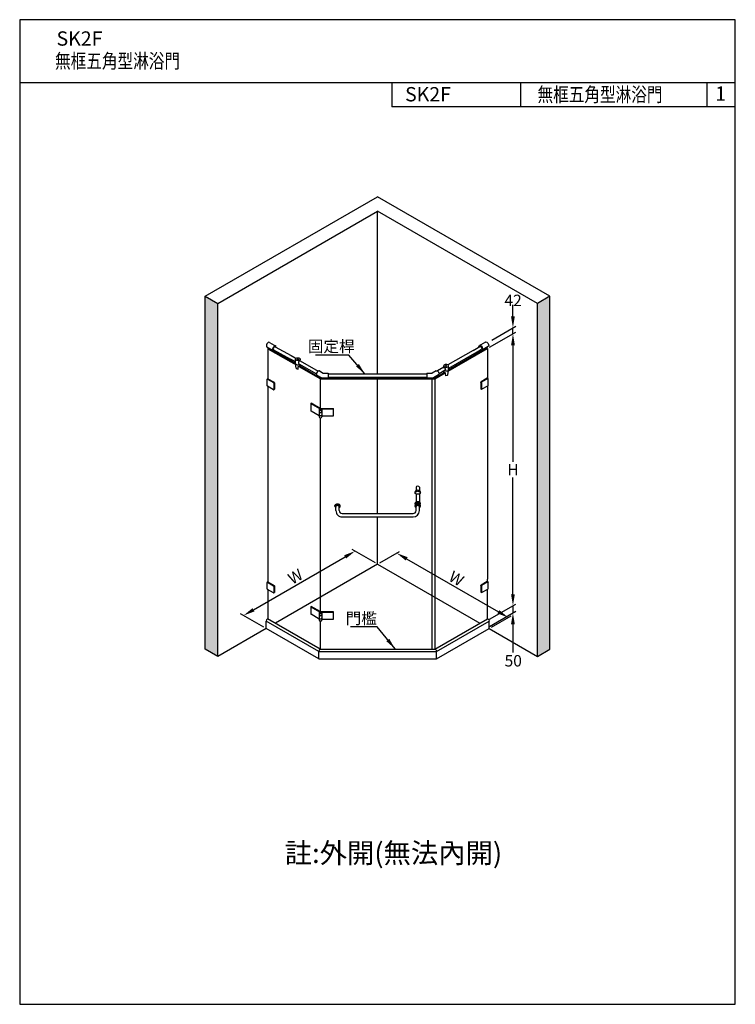
# Model space of a CAD drawing. Units: millimetres. Extents: x 688 to 5688, y 1071 to 7951.
import ezdxf

# ---------------------------------------------------------------- set-up
doc = ezdxf.new("R2010")
doc.units = ezdxf.units.MM
doc.layers.get('DEFPOINTS').update_dxf_attribs({"color": 4})
for name, color, linetype in [('BODY', 7, 'Continuous'), ('DIM', 1, 'Continuous'), ('FITTING', 6, 'Continuous'), ('HATCH', 2, 'Continuous'), ('MARK', 7, 'Continuous')]:
    doc.layers.add(name, color=color, linetype=linetype)
doc.styles.add('CHINESE', font='txt.shx', dxfattribs={"bigfont": 'chineset.shx'})
doc.styles.add('LSP', font='romans', dxfattribs={"width": 0.8, "bigfont": 'CHINA.SHX'})
doc.styles.get("Standard").update_dxf_attribs({"font": 'arial.ttf'})
doc.styles.add('TXT', font='romans.shx', dxfattribs={"height": 100, "bigfont": 'chineset.shx'})
doc.dimstyles.new('AD', dxfattribs={"dimtxt": 80, "dimasz": 80, "dimexe": 20, "dimexo": 15, "dimgap": 15, "dimtad": 1, "dimdec": 4, "dimzin": 0, "dimdsep": 46, "dimtxsty": 'Standard', "dimcen": 0, "dimclrd": 256, "dimclre": 256, "dimclrt": 256, "dimadec": 0, "dimazin": 0, "dimtfac": 1, "dimtdec": 4, "dimtmove": 0, "dimatfit": 3, "dimfxl": 1, "dimtolj": 1, "dimtzin": 0, "dimarcsym": 0})

# ---------------------------------------------------------------- blocks, each defined once
blk = doc.blocks.new('MARK')
at = {"layer": 'MARK'}
for p, q in [((-3435.9, 5188.8), (-8435.9, 5188.8)), ((-8435.9, 5188.8), (-8435.9, -1691.2)), ((-3435.9, -1691.2), (-3435.9, 5188.8)), ((-3435.9, 4748.8), (-8435.9, 4748.8)), ((-5835.9, 4748.8), (-5835.9, 4578.8)), ((-4935.9, 4748.8), (-4935.9, 4578.8)), ((-3635.9, 4748.8), (-3635.9, 4578.8)), ((-3435.9, 4578.8), (-5835.9, 4578.8)), ((-8435.9, -1691.2), (-3435.9, -1691.2))]:
    blk.add_line(p, q, dxfattribs=at)
blk = doc.blocks.new('*D56')
at = {"layer": 'DEFPOINTS', "color": 0, "transparency": 16777216}
for p in [(4134.6, 5756.6), (3956.1, 5653.5), (3956.1, 3753.5)]:
    blk.add_point(p, dxfattribs=at)
at = {"layer": 'HATCH', "lineweight": -2, "transparency": 16777216}
for p, q in [((3971.1, 5662.2), (4154.6, 5768.1)), ((4134.6, 5676.6), (4134.6, 4861.6)), ((4134.6, 3936.6), (4134.6, 4751.6)), ((3971.1, 3762.2), (4154.6, 3868.1))]:
    blk.add_line(p, q, dxfattribs=at)
at = {"layer": 'HATCH', "transparency": 16777216}
for points in [[(4147.9, 5676.6), (4121.3, 5676.6), (4134.6, 5756.6)], [(4147.9, 3936.6), (4121.3, 3936.6), (4134.6, 3856.6)]]:
    blk.add_solid(points, dxfattribs=at)
at = {"layer": 'HATCH', "transparency": 16777216, "insert": (4134.6, 4806.6), "char_height": 80, "attachment_point": 5}
blk.add_mtext('\\A1;H', dxfattribs=at)
blk = doc.blocks.new('*D57')
at = {"layer": 'DEFPOINTS', "color": 0, "transparency": 16777216}
for p in [(3189.2, 4146.8), (4102, 3773.7), (3968.6, 3696.8)]:
    blk.add_point(p, dxfattribs=at)
at = {"layer": 'HATCH', "lineweight": -2, "transparency": 16777216}
for p, q in [((3204.2, 4155.4), (3342.5, 4235.3)), ((3391.8, 4183.7), (4032.7, 3813.7)), ((3983.6, 3705.4), (4122, 3785.3))]:
    blk.add_line(p, q, dxfattribs=at)
at = {"layer": 'HATCH', "transparency": 16777216}
for points in [[(3398.5, 4195.3), (3385.1, 4172.2), (3322.5, 4223.7)], [(4039.3, 3825.3), (4026, 3802.2), (4102, 3773.7)]]:
    blk.add_solid(points, dxfattribs=at)
at = {"layer": 'HATCH', "transparency": 16777216, "insert": (3739.7, 4046.4), "char_height": 80, "attachment_point": 5, "rotation": 330}
blk.add_mtext('\\A1;W', dxfattribs=at)
blk = doc.blocks.new('*D58')
at = {"layer": 'DEFPOINTS', "color": 0, "transparency": 16777216}
for p in [(3031.6, 4237.8), (3189.2, 4146.8), (2409.8, 3696.8)]:
    blk.add_point(p, dxfattribs=at)
at = {"layer": 'HATCH', "lineweight": -2, "transparency": 16777216}
for p, q in [((2321.4, 3827.8), (2962.3, 4197.8)), ((3174.2, 4155.4), (3011.6, 4249.3)), ((2394.8, 3705.4), (2232.1, 3799.3))]:
    blk.add_line(p, q, dxfattribs=at)
at = {"layer": 'HATCH', "transparency": 16777216}
for points in [[(2955.6, 4209.3), (2968.9, 4186.2), (3031.6, 4237.8)], [(2314.7, 3839.3), (2328.1, 3816.2), (2252.1, 3787.8)]]:
    blk.add_solid(points, dxfattribs=at)
at = {"layer": 'HATCH', "transparency": 16777216, "insert": (2614.3, 4060.4), "char_height": 80, "attachment_point": 5, "rotation": 30}
blk.add_mtext('\\A1;W', dxfattribs=at)
blk = doc.blocks.new('*U51')
at = {"layer": 'DIM', "style": 'TXT'}
blk.add_text('1', height=100, dxfattribs=at).set_placement((-3576.4, 4622.7))

msp = doc.modelspace()

# ---------------------------------------------------------------- hatches: boundary and pattern name
at = {"layer": 'HATCH', "linetype": 'Continuous'}
h = msp.add_hatch(dxfattribs=at)
h.set_pattern_fill('AR-CONC', color=256, scale=20, style=0)
h.set_pattern_definition([(50, (-7865.67, 2578.9), (143.452, -12.5504), [15, -165]), (355, (-7865.67, 2578.9), (-27.7503, 150.4384), [12, -132]), (100.4514, (-7853.71, 2577.86), (115.7019, 137.8879), [12.748, -140.2284]), (46.1842, (-7865.67, 2618.9), (213.4482, -33.1038), [22.5, -247.5]), (96.6356, (-7847.88, 2616.15), (186.9325, 194.8236), [19.122, -210.3426]), (351.1842, (-7865.67, 2618.9), (186.9324, 194.8237), [18, -198]), (21, (-7845.67, 2608.9), (119.3814, -80.5238), [15, -165]), (326, (-7845.67, 2608.9), (48.663, 145.03), [12, -132]), (71.4514, (-7835.72, 2602.2), (168.0445, 64.5061), [12.748, -140.2284]), (37.5, (-7865.67, 2578.904), (2.43197, 66.57877), [0, -130.4, 0, -134, 0, -132.5]), (7.5, (-7865.67, 2578.904), (52.6139, 78.88234), [0, -76.4, 0, -127.4, 0, -50.5]), (327.5, (-7910.27, 2578.904), (106.76449, -4.51097), [0, -50, 0, -156, 0, -207]), (317.5, (-7930.27, 2578.9), (116.6372, 20.021), [0, -65, 0, -103.6, 0, -147])])
h.paths.add_polyline_path([(4306.64, 3501.61), (4393.24, 3551.61), (4393.24, 6018.14), (4306.64, 5968.14)])
h.paths.add_polyline_path([(2071.78, 5968.14), (1985.18, 6018.14), (1985.18, 3551.61), (2071.78, 3501.61)])

# ---------------------------------------------------------------- linework, layer by layer
at = {"linetype": 'ByBlock'}
msp.add_line((4134.21, 5676.38), (4134.21, 5596.38), dxfattribs=at)
at = {"layer": 'BODY'}
for p, q in [((1985.18, 6018.14), (3189.21, 6713.29)), ((4393.24, 6018.14), (3189.21, 6713.29)), ((2071.78, 5968.14), (3189.21, 6613.29)), ((4306.64, 5968.14), (3189.21, 6613.29)), ((3189.21, 5476.82), (3189.21, 6613.29)), ((1985.18, 3551.61), (1985.18, 6018.14)), ((1985.18, 6018.14), (2071.78, 5968.14)), ((4393.24, 6018.14), (4306.64, 5968.14)), ((4393.24, 3551.61), (4393.24, 6018.14)), ((2071.78, 3501.61), (2071.78, 5968.14)), ((4306.64, 3501.61), (4306.64, 5968.14)), ((3189.21, 4500.61), (3189.21, 5453.32)), ((3189.21, 4146.76), (3189.21, 4477.31)), ((3189.21, 4146.76), (2475.46, 3734.67)), ((3189.21, 4146.76), (3902.97, 3734.67)), ((2409.79, 3696.76), (2071.78, 3501.61)), ((3968.64, 3696.76), (4306.64, 3501.61)), ((2071.78, 3501.61), (1985.18, 3551.61)), ((4306.64, 3501.61), (4393.24, 3551.61))]:
    msp.add_line(p, q, dxfattribs=at)
at = {"layer": 'FITTING'}
for p, q in [((2415.36, 5664.86), (2458.66, 5639.86)), ((2420.93, 5651.01), (2427.86, 5655.01)), ((2420.93, 5651.01), (2427.86, 5655.01)), ((2420.93, 5651.01), (2582.17, 5561.28)), ((2420.93, 5651.01), (2420.93, 5442.31)), ((2427.86, 5655.01), (2581.19, 5569.85)), ((2433.42, 5696.15), (2467.03, 5676.75)), ((2461.81, 5645.33), (2581.19, 5579.77)), ((2467.03, 5676.75), (2472.57, 5673.55)), ((2472.57, 5673.55), (2476.72, 5671.15)), ((2473.57, 5665.69), (2585.23, 5604.59)), ((3682.32, 5495.49), (3956.09, 5653.55)), ((3683.3, 5504.05), (3949.16, 5657.55)), ((3855.75, 5640.69), (3903.45, 5668.23)), ((3866.44, 5619.71), (3915.21, 5647.87)), ((3904.45, 5676.09), (3900.29, 5673.69)), ((3909.99, 5679.29), (3904.45, 5676.09)), ((3943.6, 5698.69), (3909.99, 5679.29)), ((3961.66, 5667.4), (3918.36, 5642.4)), ((3956.09, 5653.55), (3949.16, 5657.55)), ((3956.09, 5653.55), (3949.16, 5657.55)), ((3956.09, 5653.55), (3956.09, 5445.08)), ((2603.33, 5566.99), (2581.19, 5579.77)), ((2585.23, 5604.59), (2614.02, 5587.97)), ((2614.02, 5587.97), (2619.67, 5584.71)), ((2615.64, 5549.48), (2615.64, 5578.48)), ((2648.46, 5567.89), (2648.46, 5578.48)), ((3855.75, 5640.69), (3679.26, 5538.8)), ((3866.44, 5619.71), (3683.3, 5513.98)), ((2610.87, 5552.71), (2581.19, 5569.85)), ((2582.17, 5561.28), (2603.94, 5548.71)), ((2603.33, 5566.99), (2615.64, 5559.88)), ((2603.94, 5548.71), (2616.62, 5541.39)), ((2610.87, 5552.71), (2615.64, 5549.96)), ((2619.83, 5515.98), (2615.68, 5548.79)), ((2632.84, 5509.43), (2635.01, 5528.17)), ((2637.77, 5547.1), (2761.9, 5475.44)), ((2638.38, 5528.83), (2790.46, 5441.02)), ((2645.31, 5532.83), (2797.39, 5445.02)), ((2646.32, 5532.24), (2647.49, 5541.49)), ((2648.46, 5568.09), (2773.67, 5495.8)), ((3650.48, 5522.18), (3606.57, 5496.83)), ((3650.48, 5521.99), (3650.48, 5532.58)), ((3683.3, 5503.58), (3683.3, 5532.58)), ((2416.6, 5393.78), (2416.6, 5438.78)), ((2417.23, 5440.18), (2421.56, 5442.68)), ((2418.76, 5440.03), (2461.2, 5415.53)), ((2423.09, 5442.53), (2465.53, 5418.03)), ((2765.39, 5467.54), (2798.85, 5448.22)), ((2782.23, 5496.71), (2807.84, 5481.92)), ((2790.46, 5441.02), (2797.39, 5445.02)), ((2790.46, 5441.02), (3587.99, 5441.02)), ((2790.46, 5235.45), (2790.46, 5441.02)), ((2797.39, 5445.02), (3581.06, 5445.02)), ((2798.85, 5448.22), (2844.35, 5448.22)), ((2807.84, 5481.92), (2844.35, 5481.92)), ((2844.35, 5481.92), (2844.35, 5448.22)), ((2844.35, 5476.82), (3533.98, 5476.82)), ((2844.35, 5453.32), (3533.98, 5453.32)), ((3533.98, 5481.92), (3533.98, 5448.22)), ((3533.98, 5481.92), (3570.58, 5481.92)), ((3533.98, 5448.22), (3579.57, 5448.22)), ((3567.99, 5441.02), (3567.99, 3553.24)), ((3598, 5497.75), (3570.58, 5481.92)), ((3614.84, 5468.58), (3579.57, 5448.22)), ((3581.06, 5445.02), (3653.63, 5486.92)), ((3587.99, 5441.02), (3581.06, 5445.02)), ((3587.99, 5441.02), (3660.55, 5482.92)), ((3587.99, 5441.02), (3587.99, 3553.24)), ((3661.16, 5501.19), (3618.33, 5476.47)), ((3652.61, 5486.34), (3651.44, 5495.58)), ((3666.1, 5463.52), (3663.92, 5482.27)), ((3679.1, 5470.08), (3683.26, 5502.89)), ((3953.93, 5445.3), (3911.49, 5420.8)), ((3958.26, 5442.8), (3915.82, 5418.3)), ((3959.79, 5442.95), (3955.46, 5445.45)), ((3960.42, 5396.55), (3960.42, 5441.55)), ((2461.2, 5365.53), (2418.76, 5390.03)), ((2420.93, 5388.78), (2420.93, 4022.31)), ((2462.73, 5365.38), (2467.06, 5367.88)), ((2463.36, 5411.78), (2463.36, 5366.78)), ((2467.69, 5414.28), (2467.69, 5369.28)), ((3909.33, 5417.05), (3909.33, 5372.05)), ((3914.29, 5368.15), (3909.96, 5370.65)), ((3913.66, 5414.55), (3913.66, 5369.55)), ((3915.82, 5368.3), (3958.26, 5392.8)), ((3956.09, 5391.55), (3956.1, 4041.07)), ((2722.3, 5268.4), (2722.3, 5217.9)), ((2723.56, 5270.15), (2725.72, 5271.4)), ((2785.04, 5231.15), (2723.56, 5266.65)), ((2787.98, 5235.45), (2725.72, 5271.4)), ((2787.98, 5235.45), (2877.88, 5235.45)), ((2787.98, 5235.45), (2797.6, 5230.15)), ((2794.37, 5231.93), (2881.4, 5231.93)), ((2881.4, 5231.93), (2877.88, 5235.45)), ((2881.4, 5183.43), (2881.4, 5231.93)), ((2780.66, 5183.18), (2723.56, 5216.15)), ((2780.66, 5226.27), (2780.66, 5175.77)), ((2790.46, 3814.27), (2790.46, 5170.12)), ((2800.26, 5226.27), (2800.26, 5175.77)), ((2800.26, 5183.43), (2881.4, 5183.43)), ((3457.58, 4685.31), (3457.58, 4660.52)), ((3480.85, 4685.31), (3480.85, 4660.52)), ((3450.85, 4645.31), (3450.85, 4652.31)), ((3457.58, 4637.11), (3457.58, 4580.06)), ((3480.85, 4637.11), (3480.85, 4580.06)), ((3487.59, 4645.31), (3487.59, 4652.31)), ((2890.81, 4549.03), (2890.81, 4556.03)), ((2897.54, 4520.61), (2897.54, 4549.03)), ((2920.81, 4520.61), (2920.81, 4549.03)), ((2927.55, 4549.03), (2927.55, 4556.03)), ((3450.85, 4564.86), (3450.85, 4571.86)), ((3450.85, 4549.03), (3450.85, 4556.03)), ((3457.61, 4520.61), (3457.61, 4549.03)), ((3480.85, 4520.61), (3480.85, 4549.03)), ((3487.59, 4564.86), (3487.59, 4571.86)), ((3487.59, 4549.03), (3487.59, 4556.03)), ((2940.81, 4500.61), (3437.61, 4500.61)), ((2940.84, 4477.31), (3437.55, 4477.31)), ((2416.6, 3973.78), (2416.6, 4018.78)), ((2417.23, 4020.18), (2421.56, 4022.68)), ((2418.76, 4020.03), (2461.2, 3995.53)), ((2423.09, 4022.53), (2465.53, 3998.03)), ((2463.36, 3991.78), (2463.36, 3946.78)), ((2467.69, 3994.28), (2467.69, 3949.28)), ((3909.33, 3996.81), (3909.33, 3951.81)), ((3953.93, 4025.06), (3911.49, 4000.56)), ((3913.66, 3994.31), (3913.66, 3949.31)), ((3958.26, 4022.56), (3915.82, 3998.06)), ((3959.79, 4022.72), (3955.46, 4025.22)), ((3956.1, 4024.85), (3956.1, 4041.07)), ((3960.42, 3976.31), (3960.42, 4021.31)), ((2461.2, 3945.53), (2418.76, 3970.03)), ((2420.93, 3968.78), (2420.93, 3765.66)), ((2462.73, 3945.38), (2467.06, 3947.88)), ((3914.29, 3947.91), (3909.96, 3950.41)), ((3915.82, 3948.06), (3958.26, 3972.56)), ((3956.1, 3765.35), (3956.1, 3971.32)), ((2722.3, 3848.4), (2722.3, 3797.9)), ((2723.56, 3850.15), (2725.72, 3851.4)), ((2785.04, 3811.15), (2723.56, 3846.65)), ((2780.66, 3763.18), (2723.56, 3796.15)), ((2787.98, 3815.45), (2725.72, 3851.4)), ((2780.66, 3806.27), (2780.66, 3755.77)), ((2787.98, 3815.45), (2877.88, 3815.45)), ((2787.98, 3815.45), (2797.6, 3810.15)), ((2794.37, 3811.93), (2881.4, 3811.93)), ((2800.26, 3806.27), (2800.26, 3755.77)), ((2881.4, 3811.93), (2877.88, 3815.45)), ((2881.4, 3763.43), (2881.4, 3811.93)), ((2777.85, 3536.76), (2409.79, 3749.26)), ((2409.79, 3696.76), (2409.79, 3749.26)), ((2418.45, 3764.26), (2420.61, 3765.51)), ((2786.51, 3551.76), (2418.45, 3764.26)), ((2789.72, 3553.23), (2421.84, 3765.63)), ((2790.46, 3553.23), (2790.46, 3750.12)), ((2800.26, 3763.43), (2881.4, 3763.43)), ((3588.72, 3553.24), (3956.59, 3765.63)), ((3591.92, 3551.76), (3959.98, 3764.26)), ((3600.58, 3536.76), (3968.64, 3749.26)), ((3959.98, 3764.26), (3957.81, 3765.51)), ((3968.64, 3696.76), (3968.64, 3749.26)), ((2777.85, 3484.26), (2409.79, 3696.76)), ((3600.58, 3484.26), (3968.64, 3696.76)), ((2777.85, 3536.76), (3600.58, 3536.76)), ((2777.85, 3484.26), (2777.85, 3536.76)), ((2786.51, 3551.76), (3591.92, 3551.76)), ((2789.72, 3553.23), (3588.98, 3553.24)), ((3591.92, 3551.76), (3589.75, 3553.01)), ((3600.58, 3484.26), (3600.58, 3536.76)), ((2777.85, 3484.26), (3600.58, 3484.26))]:
    msp.add_line(p, q, dxfattribs=at)
for centre, radius, start, end in [((2940.84, 4520.61), 43.3, 180, 270.000038), ((2940.81, 4520.61), 20, 180.000077, 270.000038), ((3437.55, 4520.61), 43.3, 270.000038, 0), ((3437.61, 4520.61), 20, 270.000038, 0)]:
    msp.add_arc(centre, radius, start, end, dxfattribs=at)
for centre, major_axis, start_param, end_param in [((2424.39, 5680.51), (-9.03, -15.64), 3.1415927, 6.2831853), ((2467.69, 5655.51), (9.03, 15.64), -0.8620962, 4.0036888), ((2467.69, 5655.51), (-5.88, -10.18), 3.1415927, 6.2831853), ((2632.05, 5577.48), (-3.92, 0), 3.3644025, 6.0603755), ((2632.05, 5576.48), (-3.92, 0), 3.5993548, 5.8254232), ((2632.05, 5575.48), (3.92, 0), 0.7247023, 2.4168903), ((2632.05, 5574.48), (3.92, 0), 1.0841014, 2.0574913), ((2632.05, 5549.48), (-16.41, 0), 0, 2.4251708), ((2632.05, 5516.48), (12.25, 0), 3.212274, 4.7769684), ((2643.65, 5557.28), (5.88, 10.18), 0.1689103, 3.1415927), ((2632.05, 5536.48), (14.7, 0), -1.3677624, -0.0535218), ((2418.76, 5437.53), (-1.53, 2.65), -0.7853982, 0.7853982), ((2423.09, 5440.03), (-1.53, 2.65), -0.7853982, 0), ((2773.81, 5482.13), (-8.42, -14.58), 3.1415927, 6.2831853), ((2418.76, 5392.53), (-1.53, 2.65), 0.7853982, 2.3561945), ((2461.2, 5413.03), (-1.53, 2.65), 3.9269908, 5.4977871), ((2461.2, 5368.03), (-1.53, 2.65), 2.3561945, 3.9269908), ((2465.53, 5415.53), (-1.53, 2.65), 3.9269908, 5.4977871), ((2465.53, 5370.53), (-1.53, 2.65), 3.1415927, 3.9269908), ((2726.59, 5268.4), (-4.29, 0), -0.7853982, 0.7853982), ((2790.46, 5226.27), (9.8, 0), 2.1424233, 7.1451717), ((2726.59, 5217.9), (-4.29, 0), 0, 0.7853982), ((2726.59, 5217.9), (-4.29, 0), 0, 0.7853982), ((2790.46, 5212.82), (9.8, 0), 3.1415927, 6.2831853), ((2790.46, 5211.02), (9.8, 0), 3.1415927, 6.2831853), ((2790.46, 5191.02), (9.8, 0), 3.1415927, 6.2831853), ((2790.46, 5189.22), (9.8, 0), 3.1415927, 6.2831853), ((2790.46, 5175.77), (9.8, 0), 3.1415927, 6.2831853), ((3469.22, 4685.31), (-11.64, 0), 3.1415927, 6.2831853), ((3469.22, 4652.31), (-18.37, 0), 3.1415927, 6.2831853), ((2909.18, 4549.03), (18.37, 0), -0.8849487, 4.026536), ((2909.18, 4556.03), (-18.37, 0), 3.1415927, 6.2831853), ((2909.18, 4549.03), (11.64, 0), -0.0038778, 3.1415927), ((3469.22, 4564.86), (18.37, 0), -0.4293385, 3.5709311), ((3469.22, 4549.03), (18.37, 0), -0.8849487, 4.026536), ((3469.22, 4571.86), (-18.37, 0), 3.1415927, 6.2831853), ((3469.22, 4556.03), (-18.37, 0), 3.1415927, 6.2831853), ((3469.22, 4549.03), (-11.64, 0), 3.1415927, 6.3525353), ((3469.22, 4549.03), (11.64, 0), -0.0038778, 3.1415927), ((2418.76, 4017.53), (-1.53, 2.65), -0.7853982, 0.7853982), ((2423.09, 4020.03), (-1.53, 2.65), -0.7853982, 0), ((2461.2, 3993.03), (-1.53, 2.65), 3.9269908, 5.4977871), ((2465.53, 3995.53), (-1.53, 2.65), 3.9269908, 5.4977871), ((2418.76, 3972.53), (-1.53, 2.65), 0.7853982, 2.3561945), ((2461.2, 3948.03), (-1.53, 2.65), 2.3561945, 3.9269908), ((2465.53, 3950.53), (-1.53, 2.65), 3.1415927, 3.9269908), ((2726.59, 3848.4), (-4.29, 0), -0.7853982, 0.7853982), ((2726.59, 3797.9), (4.29, 0), 3.1415927, 3.9269908), ((2726.59, 3797.9), (4.29, 0), 3.1415927, 3.9269908), ((2790.46, 3806.27), (9.8, 0), 2.1424233, 7.1451717), ((2790.46, 3792.82), (9.8, 0), 3.1415927, 6.2831853), ((2790.46, 3791.02), (9.8, 0), 3.1415927, 6.2831853), ((2418.45, 3754.26), (-6.12, -10.61), 3.9269908, 5.4977871), ((2420.61, 3763.51), (-1.22, -2.12), 9.424778, 10.2101761), ((2790.46, 3771.02), (9.8, 0), 3.1415927, 6.2831853), ((2790.46, 3769.22), (9.8, 0), 3.1415927, 6.2831853), ((2790.46, 3755.77), (9.8, 0), 3.1415927, 6.2831853), ((2786.51, 3541.76), (6.12, 10.61), 0.7853982, 2.3561945)]:
    msp.add_ellipse(centre, major_axis=major_axis, ratio=0.5773503, start_param=start_param, end_param=end_param, dxfattribs=at)
at = {"layer": 'FITTING', "extrusion": (0, 0, -1)}
for centre, major_axis, start_param, end_param in [((3909.33, 5658.05), (-9.03, 15.64), -0.8620962, 4.0036888), ((3909.33, 5658.05), (5.88, -10.18), 3.1415927, 6.2831853), ((3952.63, 5683.05), (9.03, -15.64), 3.1415927, 6.2831853), ((3655.28, 5511.38), (-5.88, 10.18), 0.1689103, 3.1415927), ((3666.89, 5531.58), (3.92, 0), 3.3644025, 6.0603755), ((3666.89, 5530.58), (3.92, 0), 3.5993548, 5.8254232), ((3666.89, 5529.58), (-3.92, 0), 0.7247023, 2.4168903), ((3666.89, 5528.58), (-3.92, 0), 1.0841014, 2.0574913), ((3606.42, 5483.17), (8.42, -14.58), 3.1415927, 6.2831853), ((3666.89, 5490.58), (-14.7, 0), -1.3677624, -0.0535218), ((3666.89, 5503.58), (16.41, 0), 0, 2.4251708), ((3666.89, 5470.58), (-12.25, 0), 3.212274, 4.7769684), ((3953.93, 5442.8), (1.53, 2.65), -0.7853982, 0), ((3958.26, 5440.3), (1.53, 2.65), -0.7853982, 0.7853982), ((3911.49, 5418.3), (1.53, 2.65), 3.9269908, 5.4977871), ((3911.49, 5373.3), (1.53, 2.65), 3.1415927, 3.9269908), ((3915.82, 5415.8), (1.53, 2.65), 3.9269908, 5.4977871), ((3915.82, 5370.8), (1.53, 2.65), 2.3561945, 3.9269908), ((3958.26, 5395.3), (1.53, 2.65), 0.7853982, 2.3561945), ((3911.49, 3998.06), (1.53, 2.65), 3.9269908, 5.4977871), ((3915.82, 3995.56), (1.53, 2.65), 3.9269908, 5.4977871), ((3953.93, 4022.56), (1.53, 2.65), -0.7853982, 0), ((3958.26, 4020.06), (1.53, 2.65), -0.7853982, 0.7853982), ((3911.49, 3953.06), (1.53, 2.65), 3.1415927, 3.9269908), ((3915.82, 3950.56), (1.53, 2.65), 2.3561945, 3.9269908), ((3958.26, 3975.06), (1.53, 2.65), 0.7853982, 2.3561945), ((3957.81, 3763.51), (-1.22, 2.12), 0, 0.7853982), ((3959.98, 3754.26), (-6.12, 10.61), 0.7853982, 2.3561945), ((3589.75, 3551.01), (-1.22, 2.12), 0.3217358, 0.7853982), ((3591.92, 3541.76), (-6.12, 10.61), 0.7853982, 2.3561945)]:
    msp.add_ellipse(centre, major_axis=major_axis, ratio=0.5773503, start_param=start_param, end_param=end_param, dxfattribs=at)
at = {"layer": 'FITTING'}
for centre, major_axis in [((2632.05, 5578.48), (-16.41, 0)), ((2632.05, 5578.48), (-3.92, 0)), ((2790.46, 5226.27), (-3.67, 0)), ((3469.22, 4645.31), (-18.37, 0)), ((2790.46, 3806.27), (-3.67, 0))]:
    msp.add_ellipse(centre, major_axis=major_axis, ratio=0.5773503, dxfattribs=at)
at = {"layer": 'FITTING', "extrusion": (0, 0, -1)}
for major_axis in [(16.41, 0), (3.92, 0)]:
    msp.add_ellipse((3666.89, 5532.58), major_axis=major_axis, ratio=0.5773503, dxfattribs=at)
at = {"layer": 'HATCH'}
for p, q in [((4134.21, 5878.38), (4134.21, 5958.38)), ((3986.09, 5712.87), (4154.21, 5809.93)), ((4134.58, 5756.6), (4134.21, 5798.38)), ((4134.51, 3936.52), (4134.51, 4016.52)), ((3971.1, 3762.18), (4154.51, 3868.07)), ((4134.51, 3856.52), (4134.51, 3806.52)), ((3971.1, 3712.18), (4154.51, 3818.07)), ((4134.51, 3726.52), (4134.51, 3528.59))]:
    msp.add_line(p, q, dxfattribs=at)
for points in [[(4120.87, 5878.38), (4147.54, 5878.38), (4134.21, 5798.38)], [(4121.17, 3936.52), (4147.84, 3936.52), (4134.51, 3856.52)], [(4121.17, 3726.52), (4147.84, 3726.52), (4134.51, 3806.52)]]:
    msp.add_solid(points, dxfattribs=at)

# ---------------------------------------------------------------- block references
at = {"layer": 'DIM'}
msp.add_blockref('*U51', (9124.09, 2762.29), dxfattribs=at)
at = {"layer": 'MARK'}
msp.add_blockref('MARK', (9124.09, 2762.29), dxfattribs=at)

# ---------------------------------------------------------------- texts
at = {"layer": 'DIM', "style": 'LSP'}
for p in [(945.68, 7769.6, -1440), (3380.77, 7380.31, -1440)]:
    msp.add_text('SK2F', height=100, dxfattribs=at).set_placement(p)
at = {"layer": 'DIM', "style": 'LSP', "width": 0.8}
for p in [(935.23, 7612.49, -1440), (4306.23, 7378.38, -1440)]:
    msp.add_text('無框五角型淋浴門', height=100, dxfattribs=at).set_placement(p)
at = {"layer": 'DIM', "color": 2, "linetype": 'ByBlock', "ltscale": 5, "attachment_point": 5, "style": 'CHINESE'}
for s, insert, char_height in [('固定桿', (2864.74, 5658.23), 80), ('門檻', (3074.54, 3757.74), 80), ('\\f標楷體|b0|i0|c136|p65;註:外開(無法內開)', (3299.6, 2128.24), 140)]:
    msp.add_mtext(s, dxfattribs=dict(at, insert=insert, char_height=char_height))
at = {"layer": 'HATCH', "char_height": 80, "attachment_point": 5}
for s, insert in [('42', (4135.51, 5979.3)), ('\\A1;50', (4136.51, 3471.47))]:
    msp.add_mtext(s, dxfattribs=dict(at, insert=insert))

# ---------------------------------------------------------------- dimensions: what is measured, and where the dimension line sits
at = {"layer": 'HATCH'}
for p1, p2, distance, text, override, picture, middle in [((3956.1, 3753.52), (3956.09, 5653.55), -178.49, 'H', {"dimtih": 1, "dimtoh": 1, "dimdec": 1}, '*D56', (4134.59, 4806.59)), ((2409.79, 3696.76), (3189.21, 4146.76), 157.65, 'W', {"dimdec": 1}, '*D58', (2614.35, 4060.41)), ((3189.21, 4146.76), (3968.64, 3696.76), 133.32, 'W', {"dimdec": 1}, '*D57', (3739.75, 4046.36))]:
    dim = msp.add_aligned_dim(p1=p1, p2=p2, distance=distance, text=text, dimstyle='AD', override=override, dxfattribs=at)
    dim.commit()
    dim.dimension.update_dxf_attribs({"geometry": picture, "text_midpoint": middle})

# ---------------------------------------------------------------- leaders
at = {"layer": 'DIM', "ltscale": 5}
msp.add_leader([(3100.13, 5475.89), (2988.26, 5607.52), (2754.72, 5607.52)], dimstyle='AD', dxfattribs=at)
msp.add_leader([(3310.82, 3554.51), (3186.72, 3707.66), (3000.67, 3707.66)], dimstyle='AD', override={"dimtih": 1, "dimtoh": 1, "dimse1": 1, "dimtofl": 0}, dxfattribs=at)

doc.saveas('drawing.dxf')
